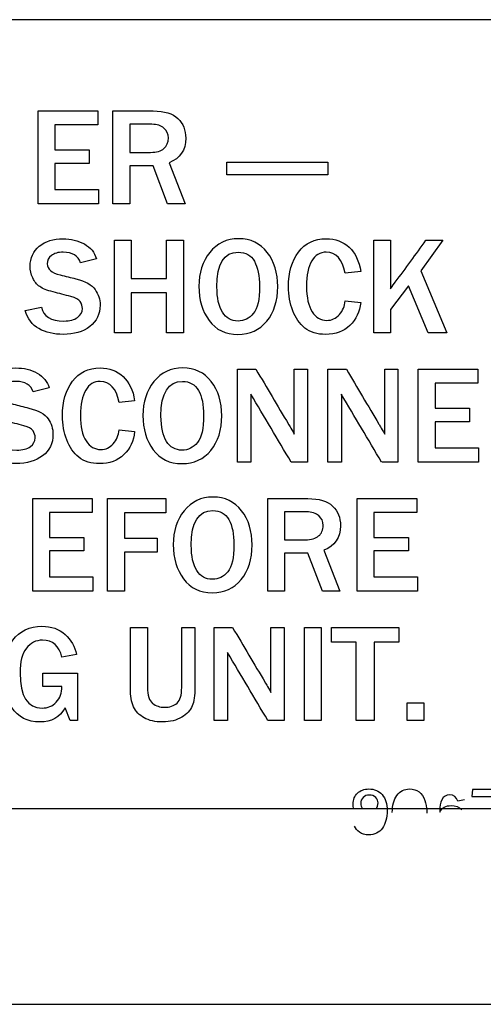
# Model space of a CAD drawing. Units: inches. Extents: x -22.7 to 22.7, y -15.6 to 14.8.
# Drawn here: x 11.3 to 11.9, y 5.5 to 6.7 of the extents above; entities that cross this region are included whole.
import ezdxf
from ezdxf.lldxf.tags import DXFTag

# ---------------------------------------------------------------- set-up
doc = ezdxf.new("R2010")
doc.units = ezdxf.units.IN
doc.header["$MEASUREMENT"] = 0
doc.layers.add('1_REV_BLOCK_COL_A', color=7, linetype='Continuous')
tags = doc.linetypes.add('PHANTOM2', pattern=[1.25, 0.625, -0.125, 0.125, -0.125, 0.125, -0.125]).pattern_tags.tags
tags[14:15] = [DXFTag(74, 4), DXFTag(75, 0), DXFTag(340, '0'), DXFTag(46, 0.0), DXFTag(50, 0.0), DXFTag(44, 0.0), DXFTag(45, 0.0)]
tags[12:13] = [DXFTag(74, 4), DXFTag(75, 0), DXFTag(340, '0'), DXFTag(46, 0.0), DXFTag(50, 0.0), DXFTag(44, 0.0), DXFTag(45, 0.0)]
tags[10:11] = [DXFTag(74, 4), DXFTag(75, 0), DXFTag(340, '0'), DXFTag(46, 0.0), DXFTag(50, 0.0), DXFTag(44, 0.0), DXFTag(45, 0.0)]
tags[8:9] = [DXFTag(74, 4), DXFTag(75, 0), DXFTag(340, '0'), DXFTag(46, 0.0), DXFTag(50, 0.0), DXFTag(44, 0.0), DXFTag(45, 0.0)]
tags[6:7] = [DXFTag(74, 4), DXFTag(75, 0), DXFTag(340, '0'), DXFTag(46, 0.0), DXFTag(50, 0.0), DXFTag(44, 0.0), DXFTag(45, 0.0)]
tags[4:5] = [DXFTag(74, 4), DXFTag(75, 0), DXFTag(340, '0'), DXFTag(46, 0.0), DXFTag(50, 0.0), DXFTag(44, 0.0), DXFTag(45, 0.0)]

msp = doc.modelspace()

# ---------------------------------------------------------------- linework, layer by layer
at = {"layer": '1_REV_BLOCK_COL_A', "color": 7, "linetype": 'PHANTOM2'}
for p, q in [((12.1031, 6.7395), (10.2231, 6.7395)), ((11.2815, 6.499), (11.2815, 6.6203)), ((11.2815, 6.6203), (11.3594, 6.6203)), ((11.3594, 6.6203), (11.3594, 6.6022)), ((11.3793, 6.499), (11.3793, 6.6203)), ((11.3594, 6.6022), (11.3033, 6.6022)), ((11.3033, 6.6022), (11.3033, 6.5694)), ((11.4012, 6.6029), (11.4012, 6.5663)), ((11.3033, 6.5694), (11.3484, 6.5694)), ((11.3484, 6.5694), (11.3484, 6.5518)), ((11.3484, 6.5518), (11.3033, 6.5518)), ((11.3033, 6.5518), (11.3033, 6.5178)), ((11.4319, 6.5488), (11.4012, 6.5488)), ((11.4012, 6.5488), (11.4012, 6.499)), ((11.4507, 6.499), (11.4319, 6.5488)), ((11.4526, 6.5526), (11.4739, 6.499)), ((11.528, 6.5534), (11.6601, 6.5534)), ((11.528, 6.5369), (11.528, 6.5534)), ((11.6601, 6.5534), (11.6601, 6.5369)), ((11.6601, 6.5369), (11.528, 6.5369)), ((11.3033, 6.5178), (11.3602, 6.5178)), ((11.3602, 6.5178), (11.3602, 6.499)), ((11.3602, 6.499), (11.2815, 6.499)), ((11.4012, 6.499), (11.3793, 6.499)), ((11.4739, 6.499), (11.4507, 6.499)), ((11.3813, 6.3304), (11.3813, 6.4516)), ((11.3813, 6.4516), (11.4031, 6.4516)), ((11.4031, 6.4516), (11.4031, 6.4017)), ((11.4493, 6.4516), (11.4713, 6.4516)), ((11.4493, 6.4017), (11.4493, 6.4516)), ((11.4713, 6.4516), (11.4713, 6.3304)), ((11.7204, 6.3304), (11.7204, 6.4516)), ((11.7204, 6.4516), (11.7422, 6.4516)), ((11.7422, 6.4516), (11.7422, 6.3879)), ((11.8107, 6.4516), (11.7818, 6.4117)), ((11.7885, 6.4516), (11.8107, 6.4516)), ((11.3576, 6.4272), (11.3368, 6.4221)), ((11.7032, 6.4105), (11.6829, 6.4084)), ((11.7818, 6.4117), (11.8157, 6.3304)), ((11.4031, 6.4017), (11.4493, 6.4017)), ((11.7657, 6.392), (11.7422, 6.3609)), ((11.7912, 6.3304), (11.7657, 6.392)), ((11.4493, 6.3829), (11.4031, 6.3829)), ((11.4031, 6.3829), (11.4031, 6.3304)), ((11.4493, 6.3304), (11.4493, 6.3829)), ((11.6829, 6.3724), (11.7032, 6.3702)), ((11.2646, 6.3596), (11.2858, 6.3641)), ((11.7422, 6.3609), (11.7422, 6.3304)), ((11.4031, 6.3304), (11.3813, 6.3304)), ((11.4713, 6.3304), (11.4493, 6.3304)), ((11.7422, 6.3304), (11.7204, 6.3304)), ((11.8157, 6.3304), (11.7912, 6.3304)), ((11.542, 6.1616), (11.542, 6.2829)), ((11.542, 6.2829), (11.5662, 6.2829)), ((11.6164, 6.2829), (11.6336, 6.2829)), ((11.6164, 6.1984), (11.6164, 6.2829)), ((11.6336, 6.2829), (11.6336, 6.1616)), ((11.6603, 6.1616), (11.6603, 6.2829)), ((11.6603, 6.2829), (11.6844, 6.2829)), ((11.7346, 6.2829), (11.7518, 6.2829)), ((11.7346, 6.1984), (11.7346, 6.2829)), ((11.7518, 6.2829), (11.7518, 6.1616)), ((11.7785, 6.1616), (11.7785, 6.2829)), ((11.7785, 6.2829), (11.8565, 6.2829)), ((11.8565, 6.2829), (11.8565, 6.2648)), ((11.8565, 6.2648), (11.8003, 6.2648)), ((11.8003, 6.2648), (11.8003, 6.232)), ((11.2959, 6.2586), (11.2751, 6.2534)), ((11.5596, 6.2504), (11.5596, 6.1616)), ((11.6779, 6.2504), (11.6779, 6.1616)), ((11.4076, 6.2418), (11.3874, 6.2397)), ((11.8003, 6.232), (11.8455, 6.232)), ((11.8455, 6.232), (11.8455, 6.2144)), ((11.8455, 6.2144), (11.8003, 6.2144)), ((11.8003, 6.2144), (11.8003, 6.1804)), ((11.3874, 6.2037), (11.4076, 6.2015)), ((11.8003, 6.1804), (11.8573, 6.1804)), ((11.8573, 6.1804), (11.8573, 6.1616)), ((11.5596, 6.1616), (11.542, 6.1616)), ((11.6336, 6.1616), (11.6124, 6.1616)), ((11.6779, 6.1616), (11.6603, 6.1616)), ((11.7518, 6.1616), (11.7306, 6.1616)), ((11.8573, 6.1616), (11.7785, 6.1616)), ((11.2744, 5.993), (11.2744, 6.1141)), ((11.2744, 6.1141), (11.3523, 6.1141)), ((11.3523, 6.1141), (11.3523, 6.0961)), ((11.372, 5.993), (11.372, 6.1141)), ((11.372, 6.1141), (11.4486, 6.1141)), ((11.4486, 6.1141), (11.4486, 6.0954)), ((11.5816, 5.993), (11.5816, 6.1141)), ((11.6986, 5.993), (11.6986, 6.1141)), ((11.6986, 6.1141), (11.7766, 6.1141)), ((11.7766, 6.1141), (11.7766, 6.0961)), ((11.3523, 6.0961), (11.2962, 6.0961)), ((11.2962, 6.0961), (11.2962, 6.0633)), ((11.6034, 6.0967), (11.6034, 6.0603)), ((11.7766, 6.0961), (11.7204, 6.0961)), ((11.7204, 6.0961), (11.7204, 6.0633)), ((11.4486, 6.0954), (11.3945, 6.0954)), ((11.3945, 6.0954), (11.3945, 6.0623)), ((11.2962, 6.0633), (11.3413, 6.0633)), ((11.3413, 6.0633), (11.3413, 6.0457)), ((11.3945, 6.0623), (11.4371, 6.0623)), ((11.4371, 6.0623), (11.4371, 6.0441)), ((11.7204, 6.0633), (11.7655, 6.0633)), ((11.7655, 6.0633), (11.7655, 6.0457)), ((11.3413, 6.0457), (11.2962, 6.0457)), ((11.2962, 6.0457), (11.2962, 6.0118)), ((11.6549, 6.0465), (11.6761, 5.993)), ((11.7655, 6.0457), (11.7204, 6.0457)), ((11.7204, 6.0457), (11.7204, 6.0118)), ((11.4371, 6.0441), (11.3945, 6.0441)), ((11.3945, 6.0441), (11.3945, 5.993)), ((11.6342, 6.0428), (11.6034, 6.0428)), ((11.6034, 6.0428), (11.6034, 5.993)), ((11.6531, 5.993), (11.6342, 6.0428)), ((11.2962, 6.0118), (11.3531, 6.0118)), ((11.3531, 6.0118), (11.3531, 5.993)), ((11.7204, 6.0118), (11.7774, 6.0118)), ((11.7774, 6.0118), (11.7774, 5.993)), ((11.3531, 5.993), (11.2744, 5.993)), ((11.3945, 5.993), (11.372, 5.993)), ((11.6034, 5.993), (11.5816, 5.993)), ((11.6761, 5.993), (11.6531, 5.993)), ((11.7774, 5.993), (11.6986, 5.993)), ((11.4021, 5.9455), (11.4244, 5.9455)), ((11.4692, 5.9455), (11.4865, 5.9455)), ((11.5116, 5.8242), (11.5116, 5.9455)), ((11.5116, 5.9455), (11.5357, 5.9455)), ((11.5859, 5.9455), (11.6031, 5.9455)), ((11.5859, 5.861), (11.5859, 5.9455)), ((11.6031, 5.9455), (11.6031, 5.8242)), ((11.6298, 5.9455), (11.6517, 5.9455)), ((11.6298, 5.8242), (11.6298, 5.9455)), ((11.6517, 5.9455), (11.6517, 5.8242)), ((11.665, 5.9267), (11.665, 5.9455)), ((11.665, 5.9455), (11.7529, 5.9455)), ((11.7529, 5.9455), (11.7529, 5.9267)), ((11.6972, 5.9267), (11.665, 5.9267)), ((11.6972, 5.8242), (11.6972, 5.9267)), ((11.7529, 5.9267), (11.7207, 5.9267)), ((11.7207, 5.9267), (11.7207, 5.8242)), ((11.3316, 5.9103), (11.3126, 5.9069)), ((11.5292, 5.913), (11.5292, 5.8242)), ((11.2876, 5.8687), (11.2876, 5.8862)), ((11.2876, 5.8862), (11.3331, 5.8862)), ((11.3331, 5.8862), (11.3331, 5.8242)), ((11.3126, 5.8687), (11.2876, 5.8687)), ((11.3234, 5.8242), (11.3168, 5.8406)), ((11.7638, 5.8242), (11.7638, 5.8475)), ((11.7638, 5.8475), (11.7857, 5.8475)), ((11.7857, 5.8475), (11.7857, 5.8242)), ((11.3331, 5.8242), (11.3234, 5.8242)), ((11.5292, 5.8242), (11.5116, 5.8242)), ((11.6031, 5.8242), (11.5819, 5.8242)), ((11.6517, 5.8242), (11.6298, 5.8242)), ((11.7207, 5.8242), (11.6972, 5.8242)), ((11.7857, 5.8242), (11.7638, 5.8242)), ((11.8493, 5.734), (11.8484, 5.7249)), ((11.8484, 5.7249), (11.8817, 5.7249)), ((11.8906, 5.734), (11.8493, 5.734)), ((11.8389, 5.7207), (11.83, 5.719)), ((20.0319, 5.709), (1.6201, 5.709)), ((20.0319, 5.4535), (1.6201, 5.4535))]:
    msp.add_line(p, q, dxfattribs=at)
for centre in [(-17.5471, -11.1033), (-17.4289, -11.1033), (-17.5776, -11.4407)]:
    msp.add_arc(centre, 33.8873, 30.6292, 30.80382, dxfattribs=at)
for points, knots in [([(11.3793, 6.6203), (11.3969, 6.6203), (11.4144, 6.6203), (11.4319, 6.6203), (11.4466, 6.6203), (11.4573, 6.6169), (11.471, 6.6038), (11.4745, 6.5952), (11.4745, 6.5692), (11.4672, 6.5584), (11.4526, 6.5526)], [0, 0, 0, 0, 0.334492, 0.334492, 0.334492, 0.525767, 0.525767, 0.717041, 0.717041, 1, 1, 1, 1]), ([(11.4012, 6.5663), (11.4102, 6.5663), (11.4193, 6.5663), (11.4284, 6.5663), (11.4363, 6.5663), (11.4421, 6.568), (11.446, 6.5714), (11.4498, 6.5747), (11.4517, 6.5792), (11.4517, 6.5903), (11.4499, 6.5947), (11.446, 6.598), (11.4423, 6.6012), (11.437, 6.6028), (11.4301, 6.6029), (11.4205, 6.603), (11.4108, 6.6029), (11.4012, 6.6029)], [0, 0, 0, 0, 0.223431, 0.223431, 0.223431, 0.37687, 0.37687, 0.37687, 0.5063, 0.5063, 0.622407, 0.622407, 0.622407, 0.762336, 0.762336, 0.762336, 1, 1, 1, 1]), ([(11.4012, 6.5663), (11.4102, 6.5663), (11.4193, 6.5663), (11.4284, 6.5663), (11.4363, 6.5663), (11.4421, 6.568), (11.446, 6.5714), (11.4498, 6.5747), (11.4517, 6.5792), (11.4517, 6.5903), (11.4499, 6.5947), (11.446, 6.598), (11.4423, 6.6012), (11.437, 6.6028), (11.4301, 6.6029), (11.4205, 6.603), (11.4108, 6.6029), (11.4012, 6.6029)], [0, 0, 0, 0, 0.223431, 0.223431, 0.223431, 0.37687, 0.37687, 0.37687, 0.5063, 0.5063, 0.622407, 0.622407, 0.622407, 0.762336, 0.762336, 0.762336, 1, 1, 1, 1]), ([(11.2858, 6.3641), (11.2884, 6.352), (11.2981, 6.346), (11.3229, 6.346), (11.3288, 6.3476), (11.333, 6.3506), (11.3372, 6.3537), (11.3393, 6.3576), (11.3393, 6.3654), (11.3384, 6.3685), (11.3365, 6.3713), (11.3346, 6.3741), (11.3305, 6.3763), (11.3243, 6.3779), (11.3165, 6.38), (11.3088, 6.382), (11.3011, 6.384), (11.2932, 6.3861), (11.2873, 6.3884), (11.2835, 6.391), (11.2797, 6.3936), (11.2767, 6.3973), (11.2744, 6.4022), (11.2721, 6.4069), (11.271, 6.4121), (11.271, 6.4283), (11.275, 6.4371), (11.283, 6.4436), (11.2911, 6.4502), (11.3014, 6.4534), (11.3139, 6.4535), (11.3244, 6.4535), (11.3337, 6.4511), (11.3419, 6.4466), (11.3501, 6.4421), (11.3554, 6.4355), (11.3576, 6.4272)], [0, 0, 0, 0, 0.136391, 0.136391, 0.198009, 0.198009, 0.198009, 0.245896, 0.245896, 0.280229, 0.280229, 0.280229, 0.329852, 0.329852, 0.329852, 0.413706, 0.413706, 0.413706, 0.480678, 0.480678, 0.480678, 0.531796, 0.531796, 0.531796, 0.585379, 0.585379, 0.691693, 0.691693, 0.691693, 0.807824, 0.807824, 0.807824, 0.909963, 0.909963, 0.909963, 1, 1, 1, 1]), ([(11.5426, 6.3285), (11.5265, 6.3285), (11.514, 6.3344), (11.505, 6.3466), (11.4961, 6.3587), (11.4916, 6.3736), (11.4916, 6.4089), (11.4964, 6.4237), (11.5154, 6.4475), (11.528, 6.4534), (11.5436, 6.4535), (11.5594, 6.4535), (11.5718, 6.4475), (11.581, 6.4356), (11.5902, 6.4238), (11.5947, 6.4088), (11.5947, 6.3724), (11.5899, 6.3572), (11.5804, 6.3457), (11.5709, 6.3342), (11.5583, 6.3285), (11.5426, 6.3285)], [0, 0, 0, 0, 0.119407, 0.119407, 0.119407, 0.246901, 0.246901, 0.373151, 0.373151, 0.499402, 0.499402, 0.499402, 0.617827, 0.617827, 0.617827, 0.746367, 0.746367, 0.881804, 0.881804, 0.881804, 1, 1, 1, 1]), ([(11.7032, 6.3702), (11.7019, 6.3581), (11.6972, 6.348), (11.6891, 6.3402), (11.681, 6.3324), (11.6704, 6.3285), (11.6462, 6.3285), (11.6371, 6.3312), (11.6303, 6.3368), (11.6234, 6.3424), (11.6181, 6.3499), (11.6106, 6.369), (11.6087, 6.3795), (11.6087, 6.4095), (11.6131, 6.4244), (11.6306, 6.4477), (11.6427, 6.4534), (11.658, 6.4535), (11.6701, 6.4535), (11.68, 6.4497), (11.6881, 6.4423), (11.696, 6.4349), (11.7011, 6.4244), (11.7032, 6.4105)], [0, 0, 0, 0, 0.106984, 0.106984, 0.106984, 0.216347, 0.216347, 0.308442, 0.308442, 0.308442, 0.399527, 0.399527, 0.490612, 0.490612, 0.636485, 0.636485, 0.782358, 0.782358, 0.782358, 0.886439, 0.886439, 0.886439, 1, 1, 1, 1]), ([(11.7032, 6.3702), (11.7019, 6.3581), (11.6972, 6.348), (11.6891, 6.3402), (11.681, 6.3324), (11.6704, 6.3285), (11.6462, 6.3285), (11.6371, 6.3312), (11.6303, 6.3368), (11.6234, 6.3424), (11.6181, 6.3499), (11.6106, 6.369), (11.6087, 6.3795), (11.6087, 6.4095), (11.6131, 6.4244), (11.6306, 6.4477), (11.6427, 6.4534), (11.658, 6.4535), (11.6701, 6.4535), (11.68, 6.4497), (11.6881, 6.4423), (11.696, 6.4349), (11.7011, 6.4244), (11.7032, 6.4105)], [0, 0, 0, 0, 0.106984, 0.106984, 0.106984, 0.216347, 0.216347, 0.308442, 0.308442, 0.308442, 0.399527, 0.399527, 0.490612, 0.490612, 0.636485, 0.636485, 0.782358, 0.782358, 0.782358, 0.886439, 0.886439, 0.886439, 1, 1, 1, 1]), ([(11.7422, 6.3879), (11.745, 6.3922), (11.747, 6.3952), (11.7483, 6.3968), (11.7623, 6.4146), (11.7751, 6.4333), (11.7885, 6.4516)], [0, 0, 0, 0, 0.137093, 0.137093, 0.137093, 1, 1, 1, 1]), ([(11.3368, 6.4221), (11.3336, 6.4313), (11.3262, 6.4358), (11.3144, 6.4359), (11.3076, 6.4359), (11.3024, 6.4344), (11.2988, 6.4315), (11.2952, 6.4287), (11.2934, 6.4251), (11.2934, 6.4138), (11.299, 6.4089), (11.3103, 6.4062), (11.3172, 6.4045), (11.3241, 6.4028), (11.3309, 6.4011), (11.3434, 6.398), (11.3518, 6.3933), (11.356, 6.3871), (11.3603, 6.3809), (11.3625, 6.3742), (11.3625, 6.3549), (11.3579, 6.3455), (11.349, 6.3387), (11.34, 6.3318), (11.3284, 6.3285), (11.3021, 6.3285), (11.2916, 6.331), (11.2736, 6.341), (11.2675, 6.3489), (11.2646, 6.3596)], [0, 0, 0, 0, 0.098944, 0.098944, 0.098944, 0.156516, 0.156516, 0.156516, 0.20639, 0.20639, 0.284623, 0.284623, 0.284623, 0.358777, 0.358777, 0.358777, 0.461182, 0.461182, 0.461182, 0.533057, 0.533057, 0.649748, 0.649748, 0.649748, 0.780203, 0.780203, 0.890102, 0.890102, 1, 1, 1, 1]), ([(11.5428, 6.346), (11.5507, 6.346), (11.5574, 6.3492), (11.5628, 6.3558), (11.5682, 6.3624), (11.571, 6.3741), (11.571, 6.4051), (11.5687, 6.416), (11.5642, 6.424), (11.5597, 6.4319), (11.5528, 6.4358), (11.5432, 6.4359), (11.5245, 6.436), (11.5152, 6.4208), (11.5152, 6.376), (11.5176, 6.3649), (11.5224, 6.3574), (11.5272, 6.3498), (11.534, 6.346), (11.5428, 6.346)], [0, 0, 0, 0, 0.096778, 0.096778, 0.096778, 0.261013, 0.261013, 0.393728, 0.393728, 0.393728, 0.500163, 0.500163, 0.500163, 0.767381, 0.767381, 0.897151, 0.897151, 0.897151, 1, 1, 1, 1]), ([(11.6829, 6.4084), (11.6792, 6.4267), (11.6709, 6.4358), (11.6582, 6.4359), (11.6501, 6.4359), (11.6436, 6.4321), (11.6346, 6.4168), (11.6324, 6.4057), (11.6324, 6.3766), (11.6348, 6.3655), (11.6397, 6.3581), (11.6445, 6.3506), (11.6509, 6.3468), (11.6653, 6.3468), (11.6708, 6.3493), (11.6798, 6.3594), (11.6823, 6.3654), (11.6829, 6.3724)], [0, 0, 0, 0, 0.207916, 0.207916, 0.207916, 0.364562, 0.364562, 0.521208, 0.521208, 0.681629, 0.681629, 0.681629, 0.803671, 0.803671, 0.901836, 0.901836, 1, 1, 1, 1]), ([(11.6829, 6.4084), (11.6792, 6.4267), (11.6709, 6.4358), (11.6582, 6.4359), (11.6501, 6.4359), (11.6436, 6.4321), (11.6346, 6.4168), (11.6324, 6.4057), (11.6324, 6.3766), (11.6348, 6.3655), (11.6397, 6.3581), (11.6445, 6.3506), (11.6509, 6.3468), (11.6653, 6.3468), (11.6708, 6.3493), (11.6798, 6.3594), (11.6823, 6.3654), (11.6829, 6.3724)], [0, 0, 0, 0, 0.207916, 0.207916, 0.207916, 0.364562, 0.364562, 0.521208, 0.521208, 0.681629, 0.681629, 0.681629, 0.803671, 0.803671, 0.901836, 0.901836, 1, 1, 1, 1]), ([(11.2242, 6.1954), (11.2267, 6.1834), (11.2365, 6.1773), (11.2613, 6.1773), (11.2673, 6.1789), (11.2714, 6.182), (11.2755, 6.1851), (11.2776, 6.1888), (11.2776, 6.1967), (11.2767, 6.1998), (11.2729, 6.2054), (11.2689, 6.2076), (11.2627, 6.2093), (11.2549, 6.2113), (11.2472, 6.2132), (11.2394, 6.2152), (11.2316, 6.2173), (11.2257, 6.2197), (11.2219, 6.2223), (11.2181, 6.225), (11.215, 6.2287), (11.2128, 6.2334), (11.2105, 6.2383), (11.2093, 6.2434), (11.2093, 6.2597), (11.2134, 6.2683), (11.2214, 6.2749), (11.2294, 6.2815), (11.2398, 6.2847), (11.2627, 6.2847), (11.2721, 6.2825), (11.2802, 6.2779), (11.2885, 6.2732), (11.2937, 6.2669), (11.2959, 6.2586)], [0, 0, 0, 0, 0.136026, 0.136026, 0.198487, 0.198487, 0.198487, 0.252438, 0.252438, 0.29112, 0.29112, 0.329801, 0.329801, 0.329801, 0.413915, 0.413915, 0.413915, 0.48079, 0.48079, 0.48079, 0.531683, 0.531683, 0.531683, 0.585461, 0.585461, 0.692163, 0.692163, 0.692163, 0.811473, 0.811473, 0.910213, 0.910213, 0.910213, 1, 1, 1, 1]), ([(11.4076, 6.2015), (11.4063, 6.1893), (11.4016, 6.1794), (11.3936, 6.1715), (11.3855, 6.1637), (11.3748, 6.1597), (11.3507, 6.1597), (11.3417, 6.1625), (11.3347, 6.1681), (11.3278, 6.1737), (11.3225, 6.1812), (11.3151, 6.2003), (11.3133, 6.2108), (11.3133, 6.2407), (11.3176, 6.2558), (11.3263, 6.2673), (11.3351, 6.2789), (11.3472, 6.2847), (11.3745, 6.2847), (11.3845, 6.281), (11.3925, 6.2736), (11.4005, 6.2662), (11.4056, 6.2556), (11.4076, 6.2418)], [0, 0, 0, 0, 0.107001, 0.107001, 0.107001, 0.216858, 0.216858, 0.308646, 0.308646, 0.308646, 0.403224, 0.403224, 0.497802, 0.497802, 0.650416, 0.650416, 0.650416, 0.782994, 0.782994, 0.88636, 0.88636, 0.88636, 1, 1, 1, 1]), ([(11.4076, 6.2015), (11.4063, 6.1893), (11.4016, 6.1794), (11.3936, 6.1715), (11.3855, 6.1637), (11.3748, 6.1597), (11.3507, 6.1597), (11.3417, 6.1625), (11.3347, 6.1681), (11.3278, 6.1737), (11.3225, 6.1812), (11.3151, 6.2003), (11.3133, 6.2108), (11.3133, 6.2407), (11.3176, 6.2558), (11.3263, 6.2673), (11.3351, 6.2789), (11.3472, 6.2847), (11.3745, 6.2847), (11.3845, 6.281), (11.3925, 6.2736), (11.4005, 6.2662), (11.4056, 6.2556), (11.4076, 6.2418)], [0, 0, 0, 0, 0.107001, 0.107001, 0.107001, 0.216858, 0.216858, 0.308646, 0.308646, 0.308646, 0.403224, 0.403224, 0.497802, 0.497802, 0.650416, 0.650416, 0.650416, 0.782994, 0.782994, 0.88636, 0.88636, 0.88636, 1, 1, 1, 1]), ([(11.4695, 6.1597), (11.4534, 6.1597), (11.4408, 6.1658), (11.4319, 6.1779), (11.423, 6.19), (11.4185, 6.2048), (11.4185, 6.2403), (11.4233, 6.255), (11.4423, 6.2787), (11.4549, 6.2847), (11.4862, 6.2847), (11.4987, 6.2787), (11.5079, 6.2669), (11.517, 6.255), (11.5216, 6.2402), (11.5216, 6.2036), (11.5168, 6.1886), (11.5073, 6.177), (11.4978, 6.1656), (11.4852, 6.1597), (11.4695, 6.1597)], [0, 0, 0, 0, 0.119536, 0.119536, 0.119536, 0.244228, 0.244228, 0.368311, 0.368311, 0.492394, 0.492394, 0.617855, 0.617855, 0.617855, 0.746641, 0.746641, 0.881679, 0.881679, 0.881679, 1, 1, 1, 1]), ([(11.5662, 6.2829), (11.5803, 6.2591), (11.5945, 6.2353), (11.6086, 6.2114), (11.609, 6.2108), (11.6116, 6.2065), (11.6164, 6.1984)], [0, 0, 0, 0, 0.846188, 0.846188, 0.846188, 1, 1, 1, 1]), ([(11.6844, 6.2829), (11.6986, 6.2591), (11.7127, 6.2353), (11.7269, 6.2114), (11.7272, 6.2108), (11.7298, 6.2065), (11.7346, 6.1984)], [0, 0, 0, 0, 0.846188, 0.846188, 0.846188, 1, 1, 1, 1]), ([(11.2751, 6.2534), (11.2719, 6.2625), (11.2645, 6.2671), (11.2459, 6.2671), (11.2407, 6.2657), (11.2336, 6.26), (11.2318, 6.2564), (11.2318, 6.2451), (11.2375, 6.2403), (11.2487, 6.2375), (11.2556, 6.2358), (11.2625, 6.234), (11.2693, 6.2323), (11.2818, 6.2292), (11.2902, 6.2245), (11.2945, 6.2184), (11.2987, 6.2123), (11.3009, 6.2055), (11.3009, 6.1862), (11.2964, 6.1769), (11.2873, 6.17), (11.2784, 6.1632), (11.2668, 6.1597), (11.2405, 6.1597), (11.23, 6.1622), (11.2209, 6.1673), (11.2119, 6.1722), (11.2059, 6.1802), (11.203, 6.1908)], [0, 0, 0, 0, 0.091542, 0.091542, 0.145111, 0.145111, 0.19868, 0.19868, 0.28439, 0.28439, 0.28439, 0.358647, 0.358647, 0.358647, 0.460866, 0.460866, 0.460866, 0.533698, 0.533698, 0.649722, 0.649722, 0.649722, 0.782107, 0.782107, 0.893632, 0.893632, 0.893632, 1, 1, 1, 1]), ([(11.3874, 6.2397), (11.3837, 6.2579), (11.3754, 6.2671), (11.3545, 6.2671), (11.3482, 6.2633), (11.3437, 6.2557), (11.3391, 6.248), (11.3368, 6.2371), (11.3368, 6.208), (11.3392, 6.1969), (11.3441, 6.1893), (11.3489, 6.1819), (11.3554, 6.1781), (11.3634, 6.1782), (11.3698, 6.1782), (11.3753, 6.1807), (11.3797, 6.1857), (11.3842, 6.1908), (11.3868, 6.1967), (11.3874, 6.2037)], [0, 0, 0, 0, 0.199428, 0.199428, 0.328309, 0.328309, 0.328309, 0.503942, 0.503942, 0.681678, 0.681678, 0.681678, 0.802026, 0.802026, 0.802026, 0.897342, 0.897342, 0.897342, 1, 1, 1, 1]), ([(11.3874, 6.2397), (11.3837, 6.2579), (11.3754, 6.2671), (11.3545, 6.2671), (11.3482, 6.2633), (11.3437, 6.2557), (11.3391, 6.248), (11.3368, 6.2371), (11.3368, 6.208), (11.3392, 6.1969), (11.3441, 6.1893), (11.3489, 6.1819), (11.3554, 6.1781), (11.3634, 6.1782), (11.3698, 6.1782), (11.3753, 6.1807), (11.3797, 6.1857), (11.3842, 6.1908), (11.3868, 6.1967), (11.3874, 6.2037)], [0, 0, 0, 0, 0.199428, 0.199428, 0.328309, 0.328309, 0.328309, 0.503942, 0.503942, 0.681678, 0.681678, 0.681678, 0.802026, 0.802026, 0.802026, 0.897342, 0.897342, 0.897342, 1, 1, 1, 1]), ([(11.4697, 6.1773), (11.4776, 6.1773), (11.4842, 6.1806), (11.4952, 6.1936), (11.4978, 6.2055), (11.4978, 6.2365), (11.4956, 6.2474), (11.4866, 6.2631), (11.4797, 6.2671), (11.4514, 6.2671), (11.4421, 6.2521), (11.4421, 6.2073), (11.4445, 6.1962), (11.454, 6.1811), (11.4609, 6.1773), (11.4697, 6.1773)], [0, 0, 0, 0, 0.147102, 0.147102, 0.294204, 0.294204, 0.414425, 0.414425, 0.534645, 0.534645, 0.770714, 0.770714, 0.885357, 0.885357, 1, 1, 1, 1]), ([(11.5092, 5.9911), (11.4931, 5.9911), (11.4805, 5.997), (11.4715, 6.0092), (11.4626, 6.0212), (11.4581, 6.0362), (11.4581, 6.0715), (11.4629, 6.0863), (11.4819, 6.1101), (11.4945, 6.116), (11.5101, 6.1161), (11.5259, 6.1161), (11.5383, 6.1101), (11.5567, 6.0863), (11.5612, 6.0714), (11.5612, 6.035), (11.5565, 6.0198), (11.5374, 5.9968), (11.5249, 5.9911), (11.5092, 5.9911)], [0, 0, 0, 0, 0.119566, 0.119566, 0.119566, 0.247123, 0.247123, 0.373436, 0.373436, 0.49975, 0.49975, 0.49975, 0.621545, 0.621545, 0.743339, 0.743339, 0.87167, 0.87167, 1, 1, 1, 1]), ([(11.5816, 6.1141), (11.5991, 6.1141), (11.6167, 6.1141), (11.6342, 6.1141), (11.6488, 6.1141), (11.6596, 6.1109), (11.6664, 6.1043), (11.6734, 6.0976), (11.6767, 6.0891), (11.6767, 6.063), (11.6695, 6.0523), (11.6549, 6.0465)], [0, 0, 0, 0, 0.334469, 0.334469, 0.334469, 0.554127, 0.554127, 0.554127, 0.733365, 0.733365, 1, 1, 1, 1]), ([(11.5094, 6.0086), (11.5173, 6.0086), (11.5239, 6.0118), (11.5293, 6.0184), (11.5347, 6.025), (11.5375, 6.0367), (11.5375, 6.0677), (11.5353, 6.0786), (11.5308, 6.0866), (11.5263, 6.0945), (11.5192, 6.0984), (11.5098, 6.0985), (11.4911, 6.0986), (11.4817, 6.0834), (11.4817, 6.0386), (11.4841, 6.0275), (11.4888, 6.02), (11.4936, 6.0124), (11.5004, 6.0086), (11.5094, 6.0086)], [0, 0, 0, 0, 0.0965, 0.0965, 0.0965, 0.260759, 0.260759, 0.393493, 0.393493, 0.393493, 0.49989, 0.49989, 0.49989, 0.767059, 0.767059, 0.896804, 0.896804, 0.896804, 1, 1, 1, 1]), ([(11.6034, 6.0603), (11.6125, 6.0603), (11.6216, 6.0603), (11.6306, 6.0603), (11.6385, 6.0603), (11.6444, 6.0619), (11.6482, 6.0652), (11.6521, 6.0685), (11.654, 6.0731), (11.654, 6.0842), (11.6521, 6.0885), (11.6483, 6.0918), (11.6446, 6.095), (11.6392, 6.0967), (11.6325, 6.0967), (11.6228, 6.0967), (11.6131, 6.0967), (11.6034, 6.0967)], [0, 0, 0, 0, 0.22334, 0.22334, 0.22334, 0.376439, 0.376439, 0.376439, 0.505206, 0.505206, 0.622442, 0.622442, 0.622442, 0.761777, 0.761777, 0.761777, 1, 1, 1, 1]), ([(11.6034, 6.0603), (11.6125, 6.0603), (11.6216, 6.0603), (11.6306, 6.0603), (11.6385, 6.0603), (11.6444, 6.0619), (11.6482, 6.0652), (11.6521, 6.0685), (11.654, 6.0731), (11.654, 6.0842), (11.6521, 6.0885), (11.6483, 6.0918), (11.6446, 6.095), (11.6392, 6.0967), (11.6325, 6.0967), (11.6228, 6.0967), (11.6131, 6.0967), (11.6034, 6.0967)], [0, 0, 0, 0, 0.22334, 0.22334, 0.22334, 0.376439, 0.376439, 0.376439, 0.505206, 0.505206, 0.622442, 0.622442, 0.622442, 0.761777, 0.761777, 0.761777, 1, 1, 1, 1]), ([(11.3168, 5.8406), (11.3097, 5.8284), (11.2988, 5.8223), (11.2675, 5.8223), (11.2552, 5.8286), (11.247, 5.8412), (11.2389, 5.8537), (11.2347, 5.8682), (11.2347, 5.9023), (11.2393, 5.917), (11.2575, 5.9412), (11.2702, 5.9473), (11.2987, 5.9473), (11.3088, 5.9438), (11.3167, 5.9367), (11.3245, 5.9296), (11.3295, 5.9208), (11.3316, 5.9103)], [0, 0, 0, 0, 0.138207, 0.138207, 0.292578, 0.292578, 0.292578, 0.445792, 0.445792, 0.60783, 0.60783, 0.769868, 0.769868, 0.891396, 0.891396, 0.891396, 1, 1, 1, 1]), ([(11.4865, 5.9455), (11.4865, 5.9195), (11.4865, 5.8935), (11.4865, 5.8675), (11.4865, 5.857), (11.4853, 5.8489), (11.483, 5.8432), (11.4807, 5.8375), (11.476, 5.8326), (11.4692, 5.8285), (11.4624, 5.8245), (11.4541, 5.8223), (11.4345, 5.8223), (11.4264, 5.8241), (11.42, 5.8277), (11.4137, 5.8312), (11.4091, 5.8361), (11.4063, 5.8422), (11.4035, 5.8485), (11.4021, 5.8564), (11.4021, 5.866), (11.4021, 5.8925), (11.4021, 5.919), (11.4021, 5.9455)], [0, 0, 0, 0, 0.261223, 0.261223, 0.261223, 0.344127, 0.344127, 0.344127, 0.412647, 0.412647, 0.412647, 0.497959, 0.497959, 0.584026, 0.584026, 0.584026, 0.652169, 0.652169, 0.652169, 0.733542, 0.733542, 0.733542, 1, 1, 1, 1]), ([(11.4244, 5.9455), (11.4244, 5.9195), (11.4244, 5.8935), (11.4244, 5.8675), (11.4244, 5.8569), (11.4267, 5.8499), (11.4311, 5.8466), (11.4356, 5.8432), (11.4408, 5.8415), (11.4535, 5.8415), (11.459, 5.8433), (11.4631, 5.8469), (11.4671, 5.8505), (11.4692, 5.8574), (11.4692, 5.8675), (11.4692, 5.8935), (11.4692, 5.9195), (11.4692, 5.9455)], [0, 0, 0, 0, 0.331625, 0.331625, 0.331625, 0.428372, 0.428372, 0.428372, 0.495883, 0.495883, 0.574316, 0.574316, 0.574316, 0.66842, 0.66842, 0.66842, 1, 1, 1, 1]), ([(11.5357, 5.9455), (11.5499, 5.9217), (11.564, 5.8978), (11.5782, 5.874), (11.5786, 5.8734), (11.5811, 5.8691), (11.5859, 5.861)], [0, 0, 0, 0, 0.846188, 0.846188, 0.846188, 1, 1, 1, 1]), ([(11.3126, 5.9069), (11.309, 5.9217), (11.3006, 5.9291), (11.2785, 5.9291), (11.2715, 5.9256), (11.2661, 5.9186), (11.2606, 5.9117), (11.2579, 5.9009), (11.2579, 5.8557), (11.2676, 5.8405), (11.2942, 5.8405), (11.3004, 5.843), (11.3052, 5.8482), (11.3101, 5.8534), (11.3126, 5.8602), (11.3126, 5.8687)], [0, 0, 0, 0, 0.188271, 0.188271, 0.307751, 0.307751, 0.307751, 0.454566, 0.454566, 0.765777, 0.765777, 0.888291, 0.888291, 0.888291, 1, 1, 1, 1]), ([(11.3126, 5.9069), (11.309, 5.9217), (11.3006, 5.9291), (11.2785, 5.9291), (11.2715, 5.9256), (11.2661, 5.9186), (11.2606, 5.9117), (11.2579, 5.9009), (11.2579, 5.8557), (11.2676, 5.8405), (11.2942, 5.8405), (11.3004, 5.843), (11.3052, 5.8482), (11.3101, 5.8534), (11.3126, 5.8602), (11.3126, 5.8687)], [0, 0, 0, 0, 0.188271, 0.188271, 0.307751, 0.307751, 0.307751, 0.454566, 0.454566, 0.765777, 0.765777, 0.888291, 0.888291, 0.888291, 1, 1, 1, 1]), ([(11.6942, 5.7087), (11.6935, 5.7107), (11.6932, 5.7129), (11.6932, 5.7209), (11.6951, 5.7256), (11.6989, 5.7293), (11.7027, 5.7329), (11.7077, 5.7348), (11.7211, 5.7348), (11.7268, 5.7324), (11.7356, 5.7226), (11.7377, 5.7156), (11.7377, 5.6972), (11.7357, 5.6896), (11.7315, 5.6837), (11.7272, 5.6778), (11.7213, 5.6748), (11.7087, 5.6748), (11.7047, 5.676), (11.7015, 5.6782), (11.6983, 5.6805), (11.6963, 5.6832), (11.6952, 5.6863)], [0, 0, 0, 0, 0.043518, 0.043518, 0.147606, 0.147606, 0.147606, 0.273603, 0.273603, 0.416289, 0.416289, 0.558974, 0.558974, 0.703605, 0.703605, 0.703605, 0.841839, 0.841839, 0.930011, 0.930011, 0.930011, 1, 1, 1, 1]), ([(11.7231, 5.7088), (11.7249, 5.7107), (11.7258, 5.7134), (11.7258, 5.7192), (11.7248, 5.7216), (11.7228, 5.7237), (11.7208, 5.7258), (11.718, 5.7269), (11.7111, 5.7269), (11.7084, 5.7259), (11.7042, 5.7216), (11.7032, 5.719), (11.7032, 5.7134), (11.704, 5.7111), (11.7056, 5.709)], [0, 0, 0, 0, 0.177533, 0.177533, 0.315736, 0.315736, 0.315736, 0.504956, 0.504956, 0.680975, 0.680975, 0.856994, 0.856994, 1, 1, 1, 1]), ([(11.7445, 5.7042), (11.7445, 5.7042), (11.7445, 5.7042), (11.7445, 5.7134), (11.7466, 5.7208), (11.7506, 5.7264), (11.7546, 5.7321), (11.7601, 5.7348), (11.7718, 5.7348), (11.776, 5.7335), (11.7794, 5.7309), (11.7828, 5.7283), (11.7853, 5.7246), (11.787, 5.7199), (11.7886, 5.7153), (11.7895, 5.7109), (11.7895, 5.7055), (11.7894, 5.7043), (11.7894, 5.7031)], [0, 0, 0, 0, 0.00042, 0.00042, 0.271698, 0.271698, 0.271698, 0.497102, 0.497102, 0.659282, 0.659282, 0.659282, 0.820214, 0.820214, 0.820214, 0.957487, 0.957487, 1, 1, 1, 1]), ([(11.83, 5.719), (11.8284, 5.7244), (11.825, 5.7271), (11.8198, 5.7272), (11.8149, 5.7272), (11.8114, 5.725), (11.8094, 5.7207), (11.8074, 5.7165), (11.8065, 5.712), (11.8065, 5.7063), (11.8065, 5.7053), (11.8065, 5.7044)], [0, 0, 0, 0, 0.322984, 0.322984, 0.322984, 0.618913, 0.618913, 0.618913, 0.936022, 0.936022, 1, 1, 1, 1]), ([(11.8065, 5.7044), (11.8094, 5.7102), (11.8144, 5.7131), (11.8271, 5.7131), (11.8317, 5.7114), (11.8353, 5.7079), (11.8353, 5.7079), (11.8353, 5.7079), (11.8354, 5.7079)], [0, 0, 0, 0, 0.5618835, 0.5618835, 0.9989041, 0.9989041, 0.9989041, 1, 1, 1, 1])]:
    msp.add_open_spline(points, degree=3, knots=knots, dxfattribs=at)

doc.saveas('drawing.dxf')
